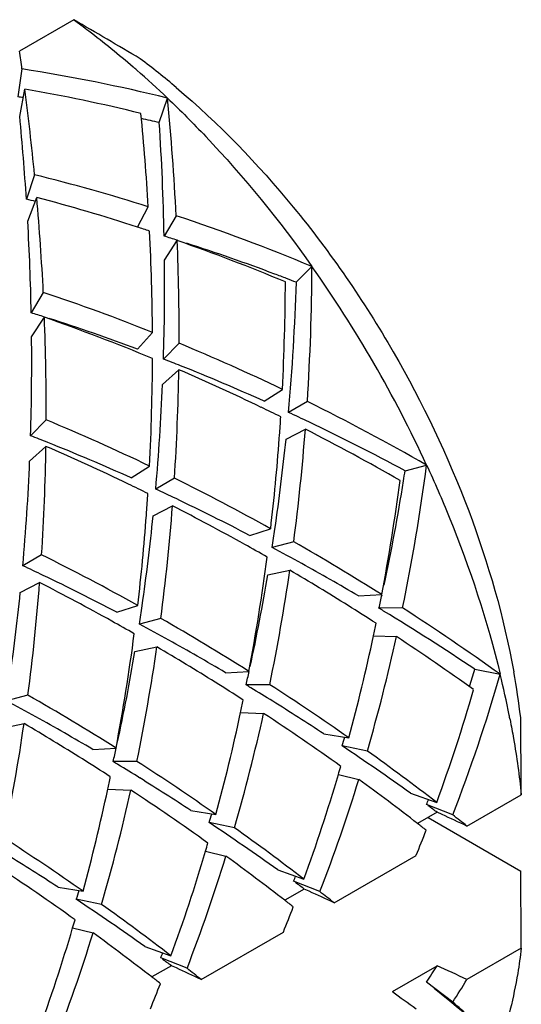
# Model space of a CAD drawing. Units: millimetres. Extents: x -329 to 808, y 9 to 724.
# Drawn here: x 122 to 125, y 294 to 299 of the extents above; entities that cross this region are included whole.
import ezdxf

# ---------------------------------------------------------------- set-up
doc = ezdxf.new("R2010")
doc.units = ezdxf.units.MM
doc.header["$LTSCALE"] = 16.335
doc.layers.get('0').update_dxf_attribs({"linetype": 'CONTINUOUS'})

msp = doc.modelspace()

# ---------------------------------------------------------------- linework, layer by layer
at = {"color": 7, "linetype": 'Continuous'}
for p, q in [((122.723, 298.8699), (122.4336, 298.7028)), ((122.4473, 298.6079), (122.4251, 298.4593)), ((122.4354, 298.3555), (122.4619, 298.5006)), ((123.1779, 298.3223), (123.2216, 298.4524)), ((122.5145, 298.0442), (122.4708, 297.9141)), ((122.4778, 297.7976), (122.5258, 297.9236)), ((123.0615, 297.7658), (123.1193, 297.8743)), ((123.2679, 297.8262), (123.2036, 297.7178)), ((123.2056, 297.5906), (123.2737, 297.6944)), ((123.9072, 297.4721), (123.9904, 297.5563)), ((122.5607, 297.418), (122.4965, 297.3096)), ((122.4985, 297.1824), (122.5666, 297.2862)), ((123.0622, 297.1165), (123.1417, 297.2056)), ((123.2833, 297.148), (123.2001, 297.0639)), ((123.1952, 296.9281), (123.2818, 297.0071)), ((123.7361, 296.8392), (123.833, 296.9024)), ((123.9659, 296.8376), (123.8659, 296.7799)), ((122.5762, 296.7398), (122.493, 296.6556)), ((123.8524, 296.6379), (123.9555, 296.6902)), ((123.8165, 296.6407), (123.8177, 296.6578)), ((122.4881, 296.5199), (122.5747, 296.5989)), ((123.029, 296.431), (123.1258, 296.4941)), ((124.4861, 296.4696), (124.6005, 296.4995)), ((123.2588, 296.4294), (123.1588, 296.3717)), ((123.1094, 296.2325), (123.1106, 296.2493)), ((123.1453, 296.2297), (123.2484, 296.2819)), ((123.6589, 296.1249), (123.7706, 296.1605)), ((123.8934, 296.0913), (123.779, 296.0614)), ((122.5517, 296.0212), (122.4517, 295.9634)), ((123.7555, 295.9156), (123.8725, 295.9399)), ((122.4382, 295.8214), (122.5412, 295.8737)), ((124.2378, 295.8027), (124.3618, 295.8098)), ((122.9518, 295.7167), (123.0635, 295.7523)), ((124.473, 295.7388), (124.347, 295.7374)), ((123.1863, 295.6831), (123.0718, 295.6531)), ((124.3175, 295.5903), (124.4404, 295.5862)), ((123.0484, 295.5074), (123.1654, 295.5316)), ((124.8577, 295.4129), (124.9922, 295.3857)), ((123.5307, 295.3945), (123.6547, 295.4016)), ((123.7659, 295.3306), (123.6399, 295.3292)), ((122.4792, 295.2748), (122.3647, 295.2449)), ((123.6104, 295.1821), (123.7333, 295.1779)), ((122.3413, 295.0991), (122.4583, 295.1234)), ((124.0532, 295.069), (124.1863, 295.0475)), ((122.8236, 294.9862), (122.9476, 294.9933)), ((124.2851, 294.9775), (124.1506, 295.0046)), ((123.0588, 294.9223), (122.9328, 294.921)), ((124.1309, 294.8527), (124.2398, 294.8263)), ((122.9033, 294.7739), (123.0262, 294.7697)), ((124.5151, 294.7533), (124.654, 294.7037)), ((124.815, 294.5781), (125.1044, 294.7451)), ((124.7396, 294.6374), (124.6, 294.6925)), ((123.3461, 294.6607), (123.4792, 294.6392)), ((124.6566, 294.6514), (124.5525, 294.5912)), ((124.6082, 294.6234), (125.101, 294.3388)), ((124.6829, 294.6393), (124.6566, 294.6514)), ((123.578, 294.5692), (123.4435, 294.5964)), ((123.4238, 294.4444), (123.5327, 294.4181)), ((124.1079, 294.1698), (124.5452, 294.4223)), ((123.808, 294.3451), (123.9469, 294.2955)), ((122.639, 294.2525), (122.7721, 294.231)), ((124.0325, 294.2291), (123.8929, 294.2842)), ((123.9495, 294.2431), (123.8454, 294.183)), ((123.9758, 294.2311), (123.9495, 294.2431)), ((122.8709, 294.161), (122.7364, 294.1882)), ((122.7167, 294.0362), (122.8256, 294.0098)), ((123.4008, 293.7616), (123.8381, 294.0141)), ((123.1009, 293.9368), (123.2398, 293.8872)), ((125.1044, 293.9286), (124.815, 293.7616)), ((123.2424, 293.8349), (123.1383, 293.7748)), ((123.3254, 293.8209), (123.1858, 293.876)), ((123.2687, 293.8228), (123.2424, 293.8349)), ((124.4183, 293.6973), (124.6566, 293.8349)), ((124.7396, 293.6411), (124.6, 293.7473))]:
    msp.add_line(p, q, dxfattribs=at)
msp.add_lwpolyline([(124.6405, 293.7154), (124.6778, 293.6858), (124.7239, 293.6486), (124.769, 293.6115), (124.8129, 293.5746), (124.8559, 293.5378), (124.8977, 293.5014), (124.9164, 293.4848)], dxfattribs=at)
for centre, radius, start, end in [((32.0797, 144.4173), 179.086, 59.461442, 59.592684), ((108.5204, 296.6531), 14.0634, 7.98979, 8.38054), ((120.6218, 295.3864), 4.0932, 49.7119, 53.1509), ((121.069, 289.7366), 8.9777, 76.12688, 81.16892), ((119.719, 294.7863), 5.0702, 48.8136, 49.0936), ((119.6162, 294.6696), 5.2258, 46.375, 48.8074), ((109.0249, 296.7208), 13.5544, 5.6027, 7.54485), ((120.8865, 289.46), 9.1768, 76.1699, 80.11509), ((121.2554, 289.9551), 8.5843, 81.97632, 82.16837), ((110.1927, 297.1754), 13.0913, 2.84986, 5.59805), ((107.8379, 296.9628), 14.6638, 3.71972, 5.44991), ((110.0735, 297.095), 13.0691, 3.41858, 5.60178), ((121.1297, 289.2566), 9.2942, 77.269, 77.86903), ((109.5715, 297.4401), 13.635, 1.16706, 3.70983), ((120.1929, 288.6133), 9.7124, 72.464, 76.17069), ((109.5387, 296.7708), 13.0381, 2.84547, 5.07284), ((119.9883, 288.313), 9.94, 71.98997, 75.20988), ((120.4057, 288.7732), 9.3712, 76.95507, 77.26934), ((119.9306, 287.7934), 10.5733, 67.42068, 71.60128), ((108.9692, 297.0358), 13.5301, 1.15937, 3.22777), ((119.9052, 288.0532), 10.2127, 71.61435, 71.99742), ((110.5436, 297.1189), 12.5984, 0.39454, 2.84683), ((120.1938, 287.9917), 10.1812, 72.3888, 72.80468), ((110.7185, 297.2013), 12.5649, 359.75682, 2.24893), ((119.7197, 287.5302), 10.7676, 67.45025, 70.72748), ((120.0669, 287.6076), 10.5857, 69.39407, 72.08447), ((110.4567, 297.4587), 12.7496, 358.22561, 0.59305), ((111.9099, 297.6083), 12.0806, 356.34234, 359.75308), ((118.4991, 293.6814), 6.7207, 24.79176, 35.20851), ((119.9773, 287.3664), 10.843, 69.0417, 69.39948), ((111.7963, 297.5252), 12.0528, 357.03775, 359.75944), ((119.9557, 287.3101), 10.9032, 68.75137, 69.04177), ((111.7974, 297.8485), 12.1157, 354.93992, 358.21982), ((119.2444, 287.4451), 10.5099, 68.23347, 71.60595), ((119.4862, 287.5819), 10.1828, 72.38901, 72.80469), ((119.0126, 287.122), 10.7676, 67.45025, 70.72748), ((110.0114, 296.7931), 12.5649, 359.75682, 2.24893), ((119.3684, 287.2238), 10.5598, 69.52501, 72.22409), ((109.7495, 297.0504), 12.7496, 358.22561, 0.59305), ((118.9646, 286.747), 11.2619, 64.38756, 67.45106), ((111.0892, 297.117), 12.0528, 357.03775, 359.75944), ((119.2181, 286.8235), 10.9873, 68.24029, 68.75106), ((119.0863, 286.5005), 11.3362, 65.7841, 68.22684), ((111.2707, 297.1973), 12.0127, 356.33483, 359.09285), ((118.7522, 286.5093), 11.4333, 64.24313, 66.6607), ((111.1726, 297.4348), 12.0333, 354.93118, 357.58673), ((118.6524, 286.0999), 11.9805, 60.23274, 63.672), ((118.65, 286.2958), 11.6701, 63.6793, 64.24666), ((118.9133, 286.1181), 11.7559, 64.5013, 65.08467), ((118.2575, 286.3388), 11.2619, 64.38756, 67.45106), ((112.1712, 297.5054), 11.6774, 355.83775, 356.32069), ((118.7329, 285.7478), 12.1678, 61.78274, 64.48499), ((112.6323, 297.5615), 11.3566, 352.56185, 355.59978), ((118.4392, 285.8855), 12.1313, 60.24944, 62.95352), ((118.511, 286.4153), 10.9873, 68.24029, 68.75106), ((118.3792, 286.0923), 11.3362, 65.7841, 68.22684), ((112.4885, 297.4796), 11.359, 353.33151, 355.76488), ((112.5738, 297.7804), 11.3363, 351.77328, 354.216), ((110.5636, 296.7891), 12.0127, 356.33483, 359.09285), ((118.0451, 286.1011), 11.4333, 64.24313, 66.6607), ((110.4655, 297.0266), 12.0333, 354.93118, 357.58673), ((113.9885, 297.8864), 10.7022, 348.42407, 352.55429), ((113.7097, 298.1285), 10.9033, 350.95838, 351.24876), ((117.9677, 285.7357), 11.9311, 60.8978, 63.67469), ((113.8834, 297.7979), 10.6653, 349.25696, 352.56562), ((113.9813, 298.084), 10.6281, 347.92061, 350.9653), ((117.9429, 285.8876), 11.6701, 63.6793, 64.24665), ((111.4642, 297.0971), 11.6773, 355.83663, 356.32069), ((118.2057, 285.7087), 11.7572, 64.50175, 65.08468), ((118.0627, 285.4135), 12.0852, 62.41533, 64.49237), ((111.9252, 297.1532), 11.3566, 352.56185, 355.59978), ((117.7632, 285.5357), 12.0652, 60.89213, 62.95913), ((111.7814, 297.0713), 11.359, 353.33151, 355.76488), ((111.8667, 297.3721), 11.3363, 351.77328, 354.216), ((112.9194, 297.733), 10.9874, 351.24907, 351.75983), ((117.6921, 285.2414), 12.4971, 57.74434, 60.25), ((117.6603, 285.3499), 12.2776, 60.25339, 60.89401), ((117.8553, 285.0201), 12.5299, 60.96948, 61.78642), ((117.2606, 285.3274), 11.9311, 60.8978, 63.67469), ((113.1763, 297.3896), 10.6653, 349.25696, 352.56562), ((117.4986, 285.3005), 11.7572, 64.50175, 65.08468), ((113.3686, 297.4628), 10.6137, 348.41072, 351.75018), ((117.5033, 285.082), 12.588, 57.95291, 59.60446), ((117.7078, 284.7568), 12.8318, 59.40944, 60.96402), ((117.3556, 285.0053), 12.0852, 62.41533, 64.49237), ((113.3412, 297.663), 10.5599, 347.77608, 350.47512), ((111.2181, 296.745), 11.3566, 352.56185, 355.59978), ((117.0561, 285.1274), 12.0652, 60.89213, 62.95913), ((111.1596, 296.9639), 11.3363, 351.77328, 354.216), ((114.4189, 297.9939), 10.1813, 347.19549, 347.61139), ((112.2123, 297.3247), 10.9874, 351.24907, 351.75983), ((117.4052, 284.9251), 12.7731, 57.16225, 57.9534), ((117.5407, 284.4751), 13.1593, 58.7286, 58.85383), ((117.2808, 284.0559), 13.6525, 56.29077, 58.70959), ((117.415, 284.8045), 13.0144, 54.39382, 57.15829), ((116.9531, 284.9417), 12.2776, 60.25339, 60.89401), ((116.985, 284.8331), 12.497, 57.74434, 60.25), ((117.1482, 284.6119), 12.5299, 60.96948, 61.78642), ((114.3279, 297.7132), 10.2128, 348.00275, 348.38583), ((112.4692, 296.9814), 10.6653, 349.25696, 352.56562), ((117.0007, 284.3485), 12.8318, 59.40944, 60.96402), ((114.6871, 297.6329), 9.8448, 344.77475, 348.02579), ((114.8527, 297.7089), 9.8199, 343.84981, 347.51592), ((117.2075, 284.6268), 13.131, 54.40336, 56.57628), ((112.6615, 297.0546), 10.6137, 348.41072, 351.75018), ((116.7963, 284.6739), 12.5879, 57.95391, 59.60446), ((112.6341, 297.2548), 10.5599, 347.77608, 350.47512), ((115.9823, 298.1719), 9.2943, 342.13121, 342.73122), ((113.7102, 297.586), 10.1829, 347.19548, 347.61117), ((116.2422, 297.9217), 9.1101, 338.868, 343.83672), ((119.8622, 294.1434), 5.2782, 11.1985, 13.6133), ((120.9674, 294.6567), 4.1636, 6.8786, 10.2596), ((116.6982, 284.5169), 12.773, 57.16225, 57.95439), ((116.8323, 284.0646), 13.1619, 58.72905, 58.85383), ((116.7667, 283.9571), 13.2878, 58.13361, 58.72806), ((116.7286, 284.4276), 12.9769, 54.92191, 57.15981), ((116.1374, 297.8267), 9.0712, 339.86217, 343.85334), ((116.2779, 284.4249), 12.4971, 57.74434, 60.25), ((113.6209, 297.305), 10.2127, 348.00275, 348.38583), ((116.4411, 284.2036), 12.5299, 60.96948, 61.78642), ((116.585, 283.6672), 13.6299, 56.77468, 58.12794), ((116.2936, 283.9403), 12.8318, 59.40944, 60.96402), ((113.98, 297.2246), 9.8448, 344.77475, 348.02579), ((114.1456, 297.3007), 9.8199, 343.84982, 347.51592), ((116.5004, 284.2185), 13.131, 54.40336, 56.57628), ((120.0663, 294.1854), 5.0699, 10.9068, 11.18), ((-53.9708, 293.473), 179.0797, 0.407027, 0.538271), ((111.9544, 296.6463), 10.6137, 348.41072, 351.75018), ((116.0891, 284.2655), 12.588, 57.95295, 59.60446), ((115.2017, 297.7866), 9.3713, 342.73088, 343.04516), ((113.0031, 297.1777), 10.1829, 347.19548, 347.61117), ((116.0103, 282.808), 14.6636, 54.55001, 56.28025), ((115.991, 284.1086), 12.7731, 57.16225, 57.95344), ((116.4423, 284.0215), 13.4738, 52.4493, 54.40309), ((116.1252, 283.6563), 13.1619, 58.72905, 58.85383), ((116.0596, 283.5488), 13.2878, 58.13361, 58.72806), ((116.0215, 284.0194), 12.9769, 54.92191, 57.15981), ((115.0964, 297.521), 9.4204, 343.54557, 343.81916), ((112.9137, 296.8967), 10.2128, 348.00275, 348.38583), ((115.8778, 283.259), 13.6299, 56.77468, 58.12794), ((115.4479, 297.4123), 9.0526, 339.86058, 343.57523), ((115.6218, 297.4833), 9.0184, 338.84846, 342.86537), ((116.1989, 283.8037), 13.6439, 52.24643, 53.88958), ((113.2729, 296.8164), 9.8448, 344.77475, 348.02579), ((113.4385, 296.8924), 9.8199, 343.84981, 347.51592), ((115.7933, 283.8103), 13.131, 54.40336, 56.57628), ((116.6493, 297.9319), 8.5853, 337.83191, 338.03519), ((115.298, 281.81), 15.8898, 53.91588, 54.12594), ((114.4946, 297.3784), 9.3713, 342.73088, 343.04516), ((116.4628, 276.7333), 19.7027, 64.91827, 65.34175), ((116.1025, 283.5782), 14.0323, 51.61897, 52.01059), ((115.3032, 282.3997), 14.6636, 54.55001, 56.28025), ((115.7352, 283.6133), 13.4738, 52.4493, 54.40309), ((116.038, 283.5949), 13.9074, 52.01067, 52.24879), ((115.3144, 283.6111), 12.9769, 54.92191, 57.15981), ((116.5933, 297.6584), 8.5851, 337.8558, 338.8139), ((114.3893, 297.1128), 9.4204, 343.54557, 343.81916), ((115.1707, 282.8508), 13.6299, 56.77468, 58.12794), ((114.7408, 297.0041), 9.0526, 339.86058, 343.57523), ((114.9146, 297.075), 9.0184, 338.84846, 342.86537), ((115.4918, 283.3954), 13.6439, 52.24643, 53.88958), ((115.0862, 283.4021), 13.131, 54.40336, 56.57628), ((115.9405, 297.5244), 8.5871, 337.83191, 338.03559), ((-53.9708, 292.6565), 179.0797, 0.407027, 0.538271), ((114.5909, 281.4017), 15.8898, 53.91588, 54.12594), ((113.7875, 296.9701), 9.3713, 342.73088, 343.04516), ((115.7557, 276.325), 19.7027, 64.91827, 65.34175), ((115.3954, 283.1699), 14.0323, 51.61897, 52.01059), ((114.5961, 281.9915), 14.6636, 54.55001, 56.28025), ((115.0281, 283.205), 13.4738, 52.4493, 54.40309), ((115.8862, 297.2501), 8.5851, 337.8558, 338.8139), ((115.3309, 283.1867), 13.9074, 52.01067, 52.24879), ((113.6822, 296.7045), 9.4204, 343.54557, 343.81916), ((114.0337, 296.5958), 9.0526, 339.86058, 343.57523), ((114.2075, 296.6668), 9.0184, 338.84846, 342.86537), ((114.7847, 282.9872), 13.6439, 52.24643, 53.88958), ((115.2334, 297.1161), 8.5871, 337.83191, 338.03559), ((113.8838, 280.9935), 15.8898, 53.91588, 54.12594), ((118.5148, 297.7468), 7.2818, 326.68448, 327.5053), ((116.6492, 276.3187), 19.2596, 64.91357, 65.43278), ((115.0486, 275.9168), 19.7027, 64.91827, 65.34175), ((114.6883, 282.7617), 14.0323, 51.61897, 52.01059), ((114.321, 282.7968), 13.4738, 52.4493, 54.40309), ((115.1791, 296.8419), 8.5851, 337.8558, 338.8139), ((114.6238, 282.7785), 13.9074, 52.01067, 52.24879), ((118.5673, 297.5868), 7.3258, 327.41103, 328.52269), ((132.802, 305.1997), 14.2335, 233.91312, 234.54286), ((100.9454, 266.5457), 36.0601, 48.33653, 48.71144)]:
    msp.add_arc(centre, radius, start, end, dxfattribs=at)
for points, knots in [([(122.723, 298.8699), (122.7497, 298.8504), (122.8578, 298.77), (122.9623, 298.6848), (123.0391, 298.6183)], [0, 0, 0, 0, 0.245614, 1, 1, 1, 1]), ([(123.2686, 298.5087), (123.495, 298.317), (123.9205, 297.876), (124.4443, 297.1138), (124.8424, 296.2791), (125.0116, 295.6901), (125.0644, 295.3983)], [0, 0, 0, 0, 0.243567, 0.499999, 0.756432, 1, 1, 1, 1]), ([(123.2216, 298.4524), (123.2911, 298.3862), (123.569, 298.107), (123.8185, 297.7997), (123.9904, 297.5563)], [0, 0, 0, 0, 0.243505, 1, 1, 1, 1]), ([(124.6005, 296.4995), (124.6427, 296.4081), (124.7995, 296.0467), (124.9232, 295.6706), (124.9922, 295.3857)], [0, 0, 0, 0, 0.255812, 1, 1, 1, 1]), ([(125.0446, 295.1447), (125.0511, 295.1111), (125.0752, 294.9786), (125.0939, 294.845), (125.1044, 294.7451)], [0, 0, 0, 0, 0.25432, 1, 1, 1, 1]), ([(125.1044, 293.9286), (125.099, 293.8836), (125.0743, 293.7108), (125.0333, 293.5401), (124.9922, 293.4177)], [0, 0, 0, 0, 0.260163, 1, 1, 1, 1])]:
    msp.add_open_spline(points, degree=3, knots=knots, dxfattribs=at)

doc.saveas('drawing.dxf')
